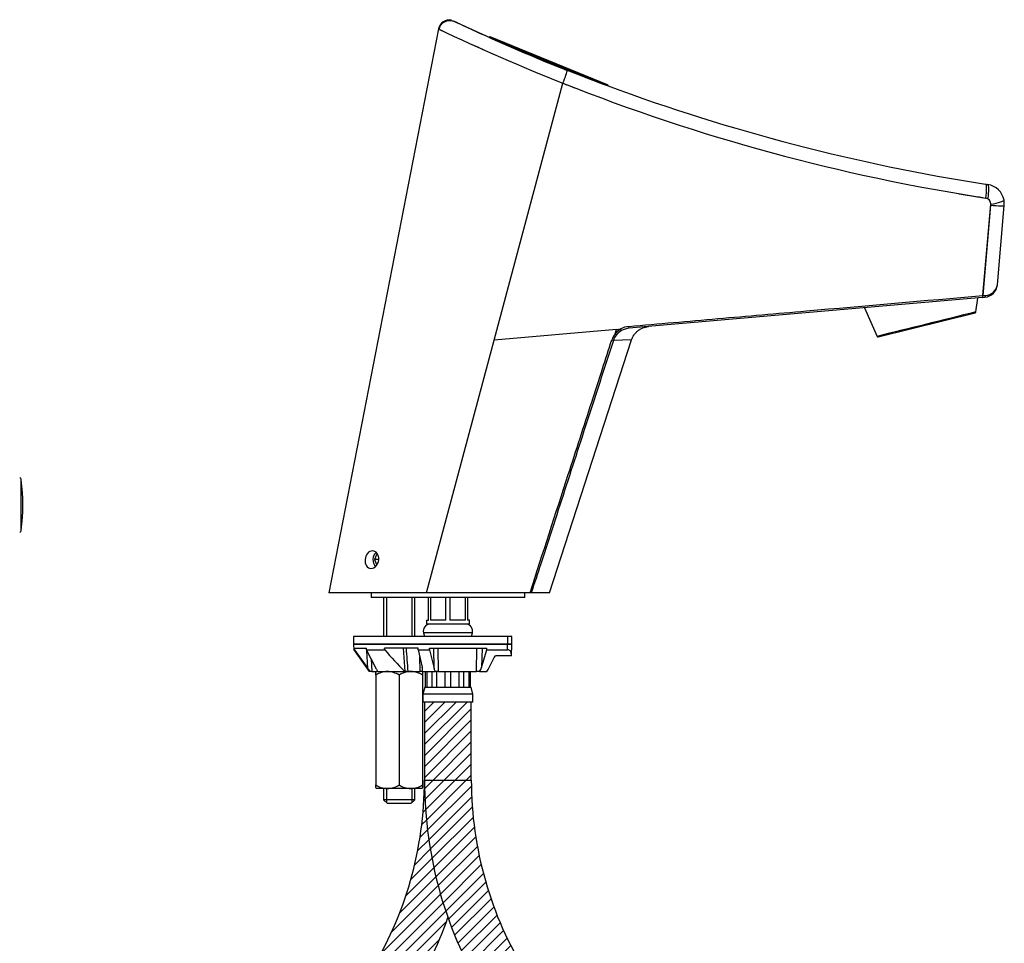
# Model space of a CAD drawing. Units: millimetres. Extents: x 15 to 311, y 22 to 280.
# Drawn here: x 185 to 311, y 151 to 269 of the extents above; entities that cross this region are included whole.
import ezdxf

# ---------------------------------------------------------------- set-up
doc = ezdxf.new("R2010")
doc.units = ezdxf.units.MM
for name, color, linetype in [('C535_BRIDE', 7, 'Continuous'), ('Cartouche', 7, 'Continuous'), ('DV7_Défaut', 7, 'Continuous'), ('F470_CATALOGUE', 7, 'Continuous'), ('F613', 7, 'Continuous'), ('G523', 7, 'Continuous'), ('G533', 7, 'Continuous'), ('G610', 7, 'Continuous'), ('J500', 7, 'Continuous'), ('J506', 7, 'Continuous'), ('J511_7_0_MONTÉ', 7, 'Continuous'), ('J516', 7, 'Continuous'), ('J517', 7, 'Continuous'), ('J521', 7, 'Continuous')]:
    doc.layers.add(name, color=color, linetype=linetype)
pattern_1 = [(45, (0, 0), (-0.7071067811865474, 0.7071067811865476), [])]

# ---------------------------------------------------------------- blocks, each defined once
blk = doc.blocks.new('SE6')
at = {"layer": 'G610', "color": 7, "linetype": 'Continuous'}
blk.add_line((185.1815684799, 203.5143675272), (185.1815684799, 209.9299695492), dxfattribs=at)
for centre, radius, start, end in [((184.7351799664, 209.8730723174), 0.449999999999999, 7.263822967, 56.2510114041), ((160.0146934021, 206.7221685382), 25.37048656428676, 352.736177033, 7.263822967), ((184.7351799664, 203.571264759), 0.449999999999999, 303.7489885959, 352.736177033)]:
    blk.add_arc(centre, radius, start, end, dxfattribs=at)
blk = doc.blocks.new('SE9')
at = {"layer": 'DV7_Défaut', "linetype": 'Continuous'}
h = blk.add_hatch(dxfattribs=at)
h.set_pattern_fill('LINE', scale=0.3149606299, angle=45, style=0)
h.set_pattern_definition(pattern_1)
h.paths.add_polyline_path([(242.8322335506002, 171.4721685382278), (242.8322335506002, 181.4721685382278), (236.8322335506002, 181.4721685382278), (236.8322335506002, 171.4721685382278)])
h = blk.add_hatch(dxfattribs=at)
h.set_pattern_fill('LINE', scale=0.3149606299, angle=45, style=0)
h.set_pattern_definition(pattern_1)
edge = h.paths.add_edge_path()
edge.add_arc((189.8322335505999, 171.4721685382278), 46.99999999999977, 328.21166938294834, 360, ccw=False)
edge.add_line((229.7822335505997, 146.713382219024), (234.8822335505997, 143.5526860931681))
edge.add_arc((189.8322335505999, 171.4721685382278), 52.99999999999977, 328.2116693829484, 340.6299617544601)
edge.add_arc((289.8322335505999, 171.4721685382278), 52.99999999999977, 180, 199.3700382455399, ccw=False)
h = blk.add_hatch(dxfattribs=at)
h.set_pattern_fill('LINE', scale=0.3149606299, angle=45, style=0)
h.set_pattern_definition(pattern_1)
edge = h.paths.add_edge_path()
edge.add_arc((289.8322335505999, 171.4721685382278), 46.99999999999977, 180, 211.7883306170516, ccw=False)
edge.add_line((242.8322335506002, 171.4721685382279), (236.8322335506002, 171.4721685382278))
edge.add_arc((289.8322335505999, 171.4721685382278), 52.99999999999977, 180, 211.7883306170516)
edge.add_line((244.7822335506001, 143.5526860931682), (249.8822335506001, 146.713382219024))
h = blk.add_hatch(dxfattribs=at)
h.set_pattern_fill('LINE', scale=0.3149606299, angle=45, style=0)
h.set_pattern_definition(pattern_1)
edge = h.paths.add_edge_path()
edge.add_arc((274.8322335506, 118.7938997739641), 53.00000000000025, 148.2116693829485, 180)
edge.add_line((221.8322335505997, 118.7938997739641), (227.8322335505997, 118.7938997739641))
edge.add_arc((274.8322335506, 118.7938997739641), 47.00000000000023, 148.2116693829485, 180, ccw=False)
edge.add_line((234.8822335505998, 143.5526860931681), (229.7822335505997, 146.713382219024))
h = blk.add_hatch(dxfattribs=at)
h.set_pattern_fill('LINE', scale=0.3149606299, angle=45, style=0)
h.set_pattern_definition(pattern_1)
edge = h.paths.add_edge_path()
edge.add_arc((204.8322335505999, 118.7938997739641), 53.00000000000024, 0, 31.78833061705159)
edge.add_line((249.8822335506001, 146.713382219024), (244.7822335506001, 143.5526860931682))
edge.add_arc((204.8322335505999, 118.7938997739641), 47.00000000000023, 0, 31.7883306170516, ccw=False)
edge.add_line((251.8322335506001, 118.7938997739641), (257.8322335506002, 118.7938997739641))
h = blk.add_hatch(dxfattribs=at)
h.set_pattern_fill('LINE', scale=0.3149606299, angle=45, style=0)
h.set_pattern_definition(pattern_1)
h.paths.add_polyline_path([(221.8322335505997, 114.028411979079), (225.9662081468153, 114.028411979079), (226.3992208487076, 114.778411979079), (227.2652462524919, 113.278411979079), (227.6982589543842, 114.028411979079), (227.8322335505997, 114.028411979079), (227.8322335505997, 118.7938997739642), (221.8322335505997, 118.7938997739641)])
h = blk.add_hatch(dxfattribs=at)
h.set_pattern_fill('LINE', scale=0.3149606299, angle=45, style=0)
h.set_pattern_definition(pattern_1)
h.paths.add_polyline_path([(251.8322335506002, 114.028411979079), (251.9662081468156, 114.028411979079), (252.3992208487079, 114.778411979079), (253.2652462524923, 113.278411979079), (253.6982589543845, 114.028411979079), (257.8322335506002, 114.028411979079), (257.8322335506002, 118.7938997739642), (251.8322335506002, 118.7938997739641)])
at = {"layer": 'C535_BRIDE', "color": 7, "linetype": 'Continuous'}
for p, q in [((247.4817543694, 189.8721685382), (227.7572335506, 189.8721685382)), ((227.7572335506, 189.8721685382), (227.7572335506, 188.8721685382)), ((247.4817543694, 189.8721685382), (247.4817543694, 188.8721685382)), ((248.0384573878, 189.8721685382), (247.4817543694, 189.8721685382)), ((248.0384573878, 188.8721685382), (248.0384573878, 189.8721685382)), ((247.4817543694, 188.8721685382), (227.7572335506, 188.8721685382)), ((247.4817543694, 188.8671685382), (227.7572335506, 188.8671685382)), ((227.7572335506, 188.8671685382), (227.7940545112, 188.1645827568)), ((227.8884655973, 188.1645827568), (227.7940545112, 188.1645827568)), ((227.7940545112, 188.1645827568), (229.735319846, 185.3921685382)), ((227.8884655973, 188.1645827568), (227.8777641478, 188.3671685382)), ((227.8777641478, 188.3671685382), (229.384112791, 188.3671685382)), ((229.391886498, 188.1645827568), (229.384112791, 188.3671685382)), ((229.391886498, 188.1645827568), (231.7327019513, 188.1645827568)), ((230.6773514752, 185.6729156344), (229.391886498, 188.1645827568)), ((229.5638496228, 185.7938277894), (229.4425046386, 188.066467632)), ((236.0154626645, 188.3671685382), (231.7194597424, 188.3671685382)), ((231.7327019513, 188.1645827568), (231.7194597424, 188.3671685382)), ((234.3581656351, 185.3921685382), (234.1255899079, 188.3671685382)), ((236.0190956915, 188.1645827568), (236.0154626645, 188.3671685382)), ((236.0190956915, 188.1645827568), (237.4771506624, 188.1645827568)), ((236.0190956915, 188.1645827568), (236.5536835186, 185.9335997288)), ((237.4771506624, 188.1645827568), (237.4734740583, 188.3671685382)), ((237.4734740583, 188.3671685382), (244.8175784492, 188.3671685382)), ((237.4771506624, 188.1645827568), (238.0600151108, 185.765757651)), ((238.0600151108, 185.765757651), (238.0121351296, 188.3671685382)), ((238.5429607641, 188.3671685382), (238.5959921556, 185.3921685382)), ((243.4906069941, 185.3921685382), (243.5562436755, 188.3671685382)), ((244.1992532187, 188.3671685382), (244.1446755325, 185.9058140495)), ((244.1446755325, 185.9058140495), (244.8130914811, 188.1645827568)), ((244.8130914811, 188.1645827568), (244.8175784492, 188.3671685382)), ((244.8130914811, 188.1645827568), (247.4580523463, 188.1645827568)), ((247.4580523463, 188.1645827568), (247.4817543694, 188.8671685382)), ((248.0384573878, 188.8721685382), (247.4817543694, 188.8721685382)), ((248.0384573878, 188.8671685382), (247.4817543694, 188.8671685382)), ((247.9632766689, 187.4326349655), (248.0384573878, 188.8671685382)), ((229.9907249559, 187.0038447037), (230.0766313713, 185.3921685382)), ((236.2704754792, 185.3921685382), (236.2370284231, 187.2550898155)), ((247.9623803716, 187.4171685382), (245.9071432234, 187.4171685382)), ((229.8610772334, 185.3921685382), (229.735319846, 185.3921685382)), ((230.0766313713, 185.3921685382), (229.8610772334, 185.3921685382)), ((230.0766313713, 185.3921685382), (230.7210187676, 185.3921685382)), ((230.6773514752, 185.6729156344), (230.8025378915, 185.3921685382)), ((230.8025378915, 185.3921685382), (234.3172412594, 185.3921685382)), ((234.3172412594, 185.3921685382), (234.3581656351, 185.3921685382)), ((234.7028559859, 185.3921685382), (234.3581656351, 185.3921685382)), ((234.7028559859, 185.3921685382), (236.2704754792, 185.3921685382)), ((236.5510671862, 185.3921685382), (236.2704754792, 185.3921685382)), ((236.5510671862, 185.3921685382), (238.2242969929, 185.3921685382)), ((238.5959921556, 185.3921685382), (238.2242969929, 185.3921685382)), ((238.5959921556, 185.3921685382), (243.4906069941, 185.3921685382)), ((243.8771687987, 185.3921685382), (243.4906069941, 185.3921685382)), ((243.8771687987, 185.3921685382), (244.8384689813, 185.3921685382))]:
    blk.add_line(p, q, dxfattribs=at)
for centre, radius, start, end in [((271.0594921941, 222.2354559309), 52.03288219623338, 220.9041106225, 225.0786697918), ((2436.158962629, 353.656123323), 2207.877204002968, 184.2933674036, 184.3707917016), ((-647.0472917815, 657.3707780583), 1009.07086871832, 332.1125749524, 332.2425853635), ((238.0905622551, 191.7927863901), 10.42556150081191, 215.1282574602, 217.8745814255), ((235.5661864136, 185.6676496478), 1.022682735776465, 344.3731566417, 15.0731122792), ((239.1475258651, 186.0210638934), 1.117076952701537, 193.2116299005, 214.2623454489), ((242.717186516, 186.3227692017), 1.487137011535095, 321.2615243925, 343.7174484676)]:
    blk.add_arc(centre, radius, start, end, dxfattribs=at)
blk.add_open_spline([(227.8884655972831, 188.1645827567968), (228.4464470480049, 187.3739914831441), (229.0048303335435, 186.5836839523027), (229.5638496227651, 185.7938277893622)], degree=3, dxfattribs=at)
blk.add_open_spline([(247.9623803715674, 187.4171685382279), (247.9683689901998, 187.5129671789393), (247.9660795371873, 187.6040705571642), (247.9468585932333, 187.7321673333326), (247.9377978561536, 187.7734285395337), (247.9133112005456, 187.8525758651155), (247.8977332095779, 187.8907325193963), (247.8594387569048, 187.9612782584968), (247.8368045390686, 187.9936807357048), (247.7832983772016, 188.0517997567759), (247.7520180228375, 188.0777197203672), (247.6818389126537, 188.1198268531134), (247.6429600098703, 188.1361949301783), (247.5567849414891, 188.1585960228328), (247.5089887479631, 188.1645827567968), (247.458052346334, 188.1645827567968)], degree=3, knots=[0, 0, 0, 0, 0.2499999999999997, 0.2499999999999997, 0.3749999999999996, 0.3749999999999996, 0.4999999999999994, 0.4999999999999994, 0.6249999999999993, 0.6249999999999993, 0.7499999999999991, 0.7499999999999991, 0.874999999999999, 0.874999999999999, 1, 1, 1, 1], dxfattribs=at)
at = {"layer": 'F470_CATALOGUE', "color": 7, "linetype": 'Continuous'}
for p, q in [((237.3322335506, 191.9721685382), (237.3322335506, 194.8721685382)), ((237.590076809, 194.8721685382), (237.590076809, 191.9721685382)), ((239.5743902922, 191.9721685382), (239.5743902922, 194.8721685382)), ((240.090076809, 194.8721685382), (240.090076809, 191.9721685382)), ((242.0743902922, 191.9721685382), (242.0743902922, 194.8721685382)), ((242.3322335506, 194.8721685382), (242.3322335506, 191.9721685382)), ((237.0822335506, 191.9721685382), (237.3322335506, 191.9721685382)), ((237.0822335506, 191.9721685382), (237.0822335506, 191.4721685382)), ((239.5743902922, 191.9721685382), (237.590076809, 191.9721685382)), ((242.0743902922, 191.9721685382), (240.090076809, 191.9721685382)), ((242.5822335506, 191.9721685382), (242.3322335506, 191.9721685382)), ((242.5822335506, 191.4721685382), (242.5822335506, 191.9721685382)), ((242.5822335506, 191.4721685382), (237.0822335506, 191.4721685382)), ((242.9640667943, 190.3392313976), (236.7004003069, 190.3392313976)), ((236.7004003069, 190.3392313976), (236.8255494229, 189.8721685382)), ((242.8389176783, 189.8721685382), (242.9640667943, 190.3392313976)), ((236.9197335506, 188.8721685382), (236.9197335506, 188.8671685382)), ((237.1573995392, 188.8671685382), (237.1573995392, 188.8721685382)), ((237.7945435698, 188.8721685382), (237.7945435698, 188.8671685382)), ((238.4167612058, 188.8671685382), (238.4167612058, 188.8721685382)), ((239.4476819032, 188.8721685382), (239.4476819032, 188.8671685382)), ((240.216785198, 188.8671685382), (240.216785198, 188.8721685382)), ((241.2477058954, 188.8721685382), (241.2477058954, 188.8671685382)), ((241.8699235314, 188.8671685382), (241.8699235314, 188.8721685382)), ((242.507067562, 188.8721685382), (242.507067562, 188.8671685382)), ((242.7447335506, 188.8671685382), (242.7447335506, 188.8721685382)), ((236.9197335506, 185.3921685382), (236.9197335506, 183.4051812401)), ((237.1573995392, 183.4051812401), (237.1573995392, 185.3921685382)), ((237.7945435698, 185.3921685382), (237.7945435698, 183.4051812401)), ((238.4167612058, 183.4051812401), (238.4167612058, 185.3921685382)), ((239.4476819032, 185.3921685382), (239.4476819032, 183.4051812401)), ((240.216785198, 183.4051812401), (240.216785198, 185.3921685382)), ((241.2477058954, 185.3921685382), (241.2477058954, 183.4051812401)), ((241.8699235314, 183.4051812401), (241.8699235314, 185.3921685382)), ((242.507067562, 185.3921685382), (242.507067562, 183.4051812401)), ((242.7447335506, 183.4051812401), (242.7447335506, 185.3921685382)), ((236.8697335506, 183.4051812401), (236.6197335506, 182.4721685382)), ((236.9197335506, 183.4051812401), (236.8697335506, 183.4051812401)), ((236.9197335506, 183.4051812401), (237.1573995392, 183.4051812401)), ((237.1573995392, 183.4051812401), (237.7945435698, 183.4051812401)), ((237.7945435698, 183.4051812401), (238.4167612058, 183.4051812401)), ((238.4167612058, 183.4051812401), (239.4476819032, 183.4051812401)), ((239.4476819032, 183.4051812401), (240.216785198, 183.4051812401)), ((240.216785198, 183.4051812401), (241.2477058954, 183.4051812401)), ((241.2477058954, 183.4051812401), (241.8699235314, 183.4051812401)), ((241.8699235314, 183.4051812401), (242.507067562, 183.4051812401)), ((242.507067562, 183.4051812401), (242.7447335506, 183.4051812401)), ((242.7447335506, 183.4051812401), (242.7947335506, 183.4051812401)), ((243.0447335506, 182.4721685382), (242.7947335506, 183.4051812401)), ((243.0447335506, 182.4721685382), (236.6197335506, 182.4721685382)), ((236.6197335506, 182.4721685382), (236.6197335506, 181.4721685382)), ((243.0447335506, 181.4721685382), (243.0447335506, 182.4721685382)), ((243.0447335506, 181.4721685382), (236.6197335506, 181.4721685382)), ((236.8322335506, 181.4721685382), (236.8322335506, 171.4721685382)), ((242.8322335506, 171.4721685382), (242.8322335506, 181.4721685382)), ((236.8322335506, 171.4721685382), (242.8322335506, 171.4721685382)), ((234.8822335506, 143.5526860932), (229.7822335506, 146.713382219)), ((244.7822335506, 143.5526860932), (249.8822335506, 146.713382219)), ((227.8322335506, 118.793899774), (221.8322335506, 118.793899774)), ((221.8322335506, 118.793899774), (221.8322335506, 114.0284119791)), ((227.8322335506, 114.0284119791), (227.8322335506, 118.793899774)), ((251.8322335506, 118.793899774), (257.8322335506, 118.793899774)), ((251.8322335506, 118.793899774), (251.8322335506, 114.0284119791)), ((257.8322335506, 114.0284119791), (257.8322335506, 118.793899774))]:
    blk.add_line(p, q, dxfattribs=at)
for centre, radius, start, end in [((237.5697335506, 190.5721685382), 0.9000000000000006, 90, 195), ((242.0947335506, 190.5721685382), 0.8999999999999998, 345, 90), ((189.8322335506, 171.4721685382), 46.99999999999977, 328.2116693829, 0), ((289.8322335506, 171.4721685382), 52.99999999999977, 180, 211.7883306171), ((289.8322335506, 171.4721685382), 46.99999999999977, 180, 211.7883306171), ((189.8322335506, 171.4721685382), 52.99999999999977, 328.2116693829, 340.6299617545), ((274.8322335506, 118.793899774), 53.00000000000025, 148.2116693829, 180), ((204.8322335506, 118.793899774), 53.00000000000024, 0, 31.7883306171), ((274.8322335506, 118.793899774), 47.00000000000023, 148.2116693829, 180), ((204.8322335506, 118.793899774), 47.00000000000023, 0, 31.7883306171)]:
    blk.add_arc(centre, radius, start, end, dxfattribs=at)
at = {"layer": 'F613', "color": 7, "linetype": 'Continuous'}
for p, q in [((229.9822335506, 195.4721685382), (229.9822335506, 194.8721685382)), ((249.6822335506, 194.8721685382), (229.9822335506, 194.8721685382)), ((249.6822335506, 194.8721685382), (249.6822335506, 195.4721685382))]:
    blk.add_line(p, q, dxfattribs=at)
at = {"layer": 'G523', "color": 7, "linetype": 'Continuous'}
for p, q in [((231.5822335506, 194.8721685382), (231.5822335506, 189.8721685382)), ((231.9647335506, 194.8721685382), (231.9647335506, 189.8721685382)), ((235.1997335506, 194.8721685382), (235.1997335506, 189.8721685382)), ((235.5822335506, 189.8721685382), (235.5822335506, 194.8721685382)), ((231.5822335506, 188.8721685382), (231.5822335506, 188.8671685382)), ((231.9647335506, 188.8721685382), (231.9647335506, 188.8671685382)), ((235.1997335506, 188.8721685382), (235.1997335506, 188.8671685382)), ((235.5822335506, 188.8671685382), (235.5822335506, 188.8721685382)), ((231.5822335506, 170.3921685382), (231.5822335506, 168.9721685382)), ((231.9647335506, 170.3921685382), (231.9647335506, 168.5896685382)), ((235.1997335506, 170.3921685382), (235.1997335506, 168.5896685382)), ((235.5822335506, 168.9721685382), (235.5822335506, 170.3921685382)), ((235.5822335506, 168.9721685382), (231.5822335506, 168.9721685382)), ((231.5822335506, 168.9721685382), (232.0822335506, 168.4721685382)), ((235.0822335506, 168.4721685382), (232.0822335506, 168.4721685382)), ((235.0822335506, 168.4721685382), (235.5822335506, 168.9721685382))]:
    blk.add_line(p, q, dxfattribs=at)
at = {"layer": 'G533', "color": 7, "linetype": 'Continuous'}
for p, q in [((230.5822335506, 184.9280669231), (230.5822335506, 185.3921685382)), ((236.5822335506, 185.3921685382), (236.5822335506, 184.9280669231)), ((230.5822335506, 184.9280669231), (230.5822335506, 170.8562701534)), ((233.5822335506, 184.9280669231), (233.5822335506, 170.8562701534)), ((236.5822335506, 184.9280669231), (236.5822335506, 170.8562701534)), ((230.5822335506, 170.4844977574), (230.5822335506, 170.8562701534)), ((232.0822335506, 170.3921685382), (230.6774960409, 170.3921685382)), ((235.0822335506, 170.3921685382), (232.0822335506, 170.3921685382)), ((236.4869710603, 170.3921685382), (235.0822335506, 170.3921685382)), ((236.5822335506, 170.8562701534), (236.5822335506, 170.4844977574))]:
    blk.add_line(p, q, dxfattribs=at)
for centre, radius, start, end in [((232.1893955035, 182.3897267485), 3.004353571860718, 92.0441103772, 122.3401370908), ((231.9954081378, 182.4554554795), 2.937996297119177, 57.3092380259, 88.3065145061), ((235.1893955035, 182.3897267485), 3.004353571860646, 92.0441103772, 122.3401370908), ((234.9954081378, 182.4554554795), 2.937996297119159, 57.3092380259, 88.3065145061), ((232.1690589634, 173.328881597), 2.937996297119082, 237.3092380259, 268.3065145061), ((231.9750715977, 173.3946103279), 3.004353571860636, 272.0441103772, 302.3401370908), ((235.1690589634, 173.328881597), 2.937996297119091, 237.3092380259, 268.3065145061), ((234.9750715977, 173.3946103279), 3.004353571860707, 272.0441103772, 302.3401370908)]:
    blk.add_arc(centre, radius, start, end, dxfattribs=at)
for points in [[(230.6774960409443, 170.3921685382278), (230.6457267420889, 170.4229290295748), (230.6139729047244, 170.4537060610777), (230.5822335505999, 170.4844977574411)], [(236.5822335505999, 170.4844977574411), (236.5504941964754, 170.4537060610777), (236.518740359111, 170.4229290295748), (236.4869710602555, 170.3921685382278)]]:
    blk.add_open_spline(points, degree=3, dxfattribs=at)
at = {"layer": 'J500', "color": 7, "linetype": 'Continuous'}
for p, q in [((255.1759621895, 262.500885688), (245.1124738431, 266.610817072)), ((260.2866358613, 260.5217032575), (245.2428594358, 266.6655856507))]:
    blk.add_line(p, q, dxfattribs=at)
for centre, radius, start, end in [((245.2050509288, 266.573008565), 0.1000000000000127, 67.7848821537, 134.6378392195), ((260.2488273542, 260.4291261718), 0.0999999999999962, 344.1936383094, 67.7848821537)]:
    blk.add_arc(centre, radius, start, end, dxfattribs=at)
at = {"layer": 'J506', "color": 7, "linetype": 'Continuous'}
for p, q in [((230.6861503408, 200.3471685382), (230.4309951593, 199.7221685382)), ((230.9693349006, 199.7221685382), (230.4309951593, 199.7221685382)), ((230.4309951593, 199.7221685382), (230.6861503408, 199.0971685382)), ((230.8518090013, 200.3471685382), (230.6861503408, 200.3471685382)), ((230.6861503408, 199.0971685382), (230.7699243616, 199.0971685382))]:
    blk.add_line(p, q, dxfattribs=at)
blk.add_ellipse((230.9413055224, 199.7221685382), major_axis=(-5.607198692501109e-47, 0.9999999999999991), ratio=0.7071067812, start_param=0.4320210962405061, end_param=2.605928761790286, dxfattribs=at)
at = {"layer": 'J511_7_0_MONTÉ', "color": 7, "linetype": 'Continuous'}
for start, end in [(248.37588446, 248.7724247018), (260.415956932, 260.9086517432)]:
    blk.add_arc((347.2009460956, 494.8280602487), 251.7500000000035, start, end, dxfattribs=at)
blk.add_open_spline([(307.4221892626257, 246.2406249169213), (307.5509545833254, 246.2200199962672), (307.6731774220358, 246.20056573637), (307.8422490330296, 246.1737646463713), (307.8959318962669, 246.1652747999571), (307.9948731058569, 246.1496557800766), (308.0406400628623, 246.1424459987556), (308.1664934814999, 246.1226497267484), (308.2316873827921, 246.1124366366317), (308.3212255347348, 246.0984241325451), (308.3438297762635, 246.0948959714898), (308.3438297762638, 246.0948959714898)], degree=3, knots=[0, 0, 0, 0, 0.2500000000000097, 0.2500000000000097, 0.3750000000000137, 0.3750000000000137, 0.5000000000000177, 0.5000000000000177, 0.7500000000000088, 0.7500000000000088, 1, 1, 1, 1], dxfattribs=at)
at = {"layer": 'J516', "color": 7, "linetype": 'Continuous'}
for p, q in [((244.1268928979, 267.0656682449), (243.9961581172, 267.1248063872)), ((247.4849846417, 265.653940081), (252.7311593574, 263.511400897)), ((244.9717977988, 264.7694240781), (244.9717413353, 264.7691365649)), ((245.1351168246, 264.6970497782), (245.1351450263, 264.6971934407)), ((252.7311593574, 263.511400897), (252.6796821273, 263.385354874)), ((252.7311593574, 263.511400897), (260.3687689272, 260.3921990666)), ((251.7153651178, 261.8894407067), (251.7160625155, 261.8911066547)), ((251.7160632415, 261.8911046242), (251.7153804251, 261.8894735072)), ((263.856943885, 257.2989183878), (263.8569984107, 257.2991545646)), ((272.2579400813, 254.5152652331), (272.2570075418, 254.5107536709)), ((272.374255987, 254.4733175697), (272.3752649077, 254.4782030631)), ((284.4455330873, 251.0500840181), (284.4453244209, 251.0490105234)), ((285.2318760863, 250.84464454), (285.2327262891, 250.8483271754)), ((295.9476796204, 248.3529285982), (295.9499735078, 248.3628645231)), ((306.2536445866, 246.453237609), (306.2530199389, 246.4501673687)), ((309.0052367333, 245.9305402597), (308.7216808066, 246.0361619826)), ((309.3442656411, 245.1161549146), (308.3320566437, 233.546553133)), ((309.3541914817, 245.2296077925), (309.3442656411, 245.1161549146)), ((310.2102151495, 234.935004907), (311.0975332637, 245.0770973617)), ((311.0975332637, 245.0770973617), (311.0623300283, 245.7657100073)), ((308.3320566518, 233.5465531266), (308.3119989882, 233.3172930822)), ((308.3119989882, 233.3172930822), (308.619396994, 233.3441869229))]:
    blk.add_line(p, q, dxfattribs=at)
for centre, radius, start, end in [((239.997027397, 267.4297340281), 1.401429895036789, 77.5927333, 169.0065185319), ((347.2054940256, 494.8384009401), 250.0112927436746, 244.7591741103, 247.7848214301), ((347.2014846449, 494.8292794309), 250.0013324292107, 244.7737861206, 244.8176601937), ((347.2146479886, 494.8594681505), 251.7842461082809, 244.45021613, 244.4675575058), ((347.2009460956, 494.8280602487), 251.7500000000535, 244.4670130383, 248.4109799575), ((280.9233765423, 350.1293562556), 90.85291600022602, 244.3775747481, 248.4142336406), ((341.2300448368, 479.280847048), 233.3758861384245, 245.4126217715, 248.3460009678), ((347.1960394128, 494.8158971561), 249.9868847481552, 247.7848774533, 248.3837780994), ((347.0500933486, 494.4399457098), 249.5836084003494, 248.3831321211, 249.6775151031), ((347.2009460956, 494.8280602487), 251.750000000002, 248.4109799575, 261.2080417924), ((347.1999076439, 494.8231900455), 249.9950279818077, 249.6758221874, 261.1431265355), ((-733.9331850447, 1003.4837668179), 1241.894221659955, 323.1519452892, 323.1521619255), ((-695.5027513878, 975.3072380099), 1194.358726388289, 323.1297258136, 323.1298272234), ((347.5652520595, 497.1747105953), 252.3747599643476, 261.1433689565, 261.2077388268), ((308.6070594673, 245.2949855857), 2.499987001653205, 10.8530509626, 81.2080445529), ((308.6070454582, 245.2949745995), 0.7500000000000898, 355, 57.9322484317), ((308.4668744442, 235.0875276446), 1.750000000000021, 275, 355), ((308.6385053386, 235.1576202281), 1.58739701364078, 271.6480172113, 351.9383176598), ((290.5950349881, 492.8300680397), 259.8894823635464, 273.913382939, 273.9911929633)]:
    blk.add_arc(centre, radius, start, end, dxfattribs=at)
for centre, major_axis, ratio, start_param, end_param in [((254.4696659675, 260.8093720267), (0.6342595500262658, 1.600662242070672), 0.0694686079, 4.695993426169365, 6.098730356465942), ((308.4502109957, 246.1483561549), (0.2587858949056471, 1.660737521568145), 0.1700094389, 4.67129007580238, 6.283185307179352), ((308.7234601203, 246.0475869795), (0.2657150693328864, 1.718010389403092), 0.1706214733, 4.670613650206292, 6.283185307179586), ((308.9987758867, 245.2607148397), (2.098757376948174, -0.1836174779743447), 0.0548552363, 4.882555263437858, 6.283185307179456), ((309.0122730183, 245.3726731194), (2.050057009934187, 0.3930368878946947), 0.0992466767, 4.860901039157705, 6.283185307179489), ((308.5976080584, 233.5932355975), (-0.02178893568691165, 0.2490486745229323), 0.3395109927, 3.141592653589793, 4.592848397328973)]:
    blk.add_ellipse(centre, major_axis=major_axis, ratio=ratio, start_param=start_param, end_param=end_param, dxfattribs=at)
blk.add_open_spline([(241.0448922787111, 268.4856315110063), (240.9291064219064, 268.5381317913852), (240.7379906615614, 268.6206331401323), (240.3899666338833, 268.7172952364759), (240.0315449756005, 268.7499922808374), (239.6633924610998, 268.7022175181845), (239.311905336348, 268.558928622634), (239.0141031094354, 268.3254931245154), (238.7886932584152, 268.0138931353001), (238.7234605881272, 267.7906736674026), (238.688996438463, 267.6646343225211)], degree=3, knots=[0, 0, 0, 0, 0.1551666841060876, 0.2997062730699907, 0.4350658635211778, 0.5625470452654604, 0.6829212595855524, 0.7962083385042197, 0.9019445492114623, 1, 1, 1, 1], dxfattribs=at)
for points in [[(240.2973196905753, 268.7937406561551), (240.1574159897068, 268.8311927437579), (240.0629601029083, 268.8177409758769), (240.0139520301799, 268.7533853525122)], [(240.5946999059639, 268.6973275444324), (241.746200932109, 268.1544681090396), (242.9018485955428, 267.6204044636408), (244.0615079310671, 267.0951986098476)]]:
    blk.add_open_spline(points, degree=3, dxfattribs=at)
at = {"layer": 'J517', "color": 7, "linetype": 'Continuous'}
for p, q in [((238.6213153025, 267.6969829456), (224.5822335506, 195.4721685382)), ((245.7563420753, 227.8443822629), (254.5704482291, 260.7390742519)), ((308.3320566524, 233.5465532322), (309.3541914817, 245.2296077925)), ((308.3119989882, 233.3172930822), (263.021523096, 229.354889876)), ((308.3320566524, 233.5465532322), (308.3119989882, 233.3172930822)), ((261.4303758242, 229.2156825277), (245.7563420753, 227.8443822629)), ((261.2398314085, 228.6292470021), (261.2404568575, 228.6300393187)), ((261.2404954944, 228.6312908483), (261.4303745589, 229.2156823248)), ((261.4303758242, 229.2156825277), (261.959347792, 229.2619615782)), ((261.9707969299, 229.2578612748), (261.9593480117, 229.2619585799)), ((237.0822335506, 195.4721685382), (245.7563420753, 227.8443822629)), ((252.8322335506, 195.4721685382), (263.354050654, 227.8549918186)), ((263.354050654, 227.8549918186), (261.027684286, 227.8006715756)), ((237.0822335506, 195.4721685382), (224.5822335506, 195.4721685382)), ((250.3481923441, 195.4721685382), (237.0822335506, 195.4721685382)), ((250.5156875828, 195.4721685382), (250.3481923441, 195.4721685382)), ((252.8322335506, 195.4721685382), (250.5156890919, 195.4721685382))]:
    blk.add_line(p, q, dxfattribs=at)
for centre, radius, start, end in [((347.2009460956, 494.8280602486), 251.7499999999634, 244.4499466453, 244.4653726154), ((347.2009460956, 494.8280602486), 251.7499999999634, 244.4676878263, 248.4109799575), ((347.2009460956, 494.8280602487), 251.7499999999927, 248.4109799575, 261.2080417924), ((308.6070454582, 245.2949745995), 0.7499999999999478, 355, 81.2080417924), ((308.6170436156, 243.9943248349), 1.499999999999992, 58.8015154215, 60.4405067046), ((263.2504341947, 227.0053608442), 2.599837271759176, 95.1061609343, 119.7755280386), ((263.1787202985, 227.0941369431), 2.473025074838598, 141.6296744366, 162.0143413846), ((263.1571566459, 227.0974220154), 2.242578847846138, 141.2691518893, 161.7244166129), ((266.2913526912, 234.9806499216), 8.114296257462945, 231.5033594761, 232.9972396244), ((263.2212416237, 227.0615129638), 2.527361833050191, 119.654112318, 141.6025255489), ((263.1878888533, 227.0711280799), 2.283004344992904, 119.2435294862, 141.2369344301), ((260.1612461667, 228.1878157852), 2.102253865324752, 24.606670562, 30.5971884671), ((263.2335478455, 226.9759728792), 2.38834682818931, 95.0931198338, 119.0841015312), ((261.527689096, 229.9453716378), 2.202214767836791, 251.4348671148, 256.8770537093)]:
    blk.add_arc(centre, radius, start, end, dxfattribs=at)
for points, knots in [([(263.0190450396794, 229.5948806643233), (266.8170645610129, 229.9267841057561), (270.6121722620462, 230.2583454969079), (278.190149782488, 230.9201404002847), (281.9737701845045, 231.2504407454318), (293.3085586856245, 232.2393435666447), (300.8368064549597, 232.8954940708632), (308.3320566523606, 233.5465532321908)], [0, 0, 0, 0, 0.2499999999999999, 0.2499999999999999, 0.4999999999999998, 0.4999999999999998, 1, 1, 1, 1]), ([(263.0215230960466, 229.3548898759785), (263.0263585156421, 229.3553895504083), (263.0288048756627, 229.3811692297024), (263.0278398332385, 229.4694940619929), (263.0244347810814, 229.5315531131532), (263.0190450396794, 229.5948806643233)], [0, 0, 0, 0, 0.5, 0.5, 1, 1, 1, 1]), ([(263.3540523677937, 227.8549970930457), (263.429337211788, 228.0867000180059), (263.5387126299726, 228.3072725366438), (263.7470055848514, 228.607525590348), (263.8237637692967, 228.7025257556214), (263.9902997567085, 228.880334419738), (264.0800762938789, 228.9631415671047), (264.2707344124274, 229.1147978824025), (264.3716145446635, 229.1836458976341), (264.5823284301927, 229.305915332013), (264.6921605819052, 229.3593358218228), (265.0315738891073, 229.4947480007615), (265.2710972640223, 229.5517021134372), (265.513802587878, 229.5729360778519)], [0, 0, 0, 0, 0.25, 0.25, 0.375, 0.375, 0.5, 0.5, 0.625, 0.625, 0.75, 0.75, 1, 1, 1, 1]), ([(250.3481923440779, 195.4721685382279), (251.9812802281454, 200.5211709089247), (253.6145583709866, 205.5701374242057), (255.2480832532298, 210.619043026825), (256.2500957283705, 213.7160674153886), (257.2522002203362, 216.8130691694278), (258.2544031621155, 219.9100447700217), (258.7111487195765, 221.3214653398166), (259.1679146646951, 222.7328805000409), (259.624701327132, 224.1442900178139), (260.0253086712897, 225.3821129774807), (260.4259319472995, 226.619931598729), (260.8265424754815, 227.8577549822963)], [0, 0, 0, 0, 0.4676980456948071, 0.4676980456948071, 0.4676980456948071, 0.754586406071295, 0.754586406071295, 0.754586406071295, 0.8853333621061026, 0.8853333621061026, 0.8853333621061026, 1, 1, 1, 1]), ([(261.0276952705474, 227.8006674488009), (259.688843045806, 223.6824720019596), (258.3499199492464, 219.5642991113247), (257.0109159645609, 215.4461482437121), (255.9284926395156, 212.1171196477247), (254.8460164340812, 208.7881054504936), (253.763480788341, 205.4591079993924), (253.0810546061552, 203.3605211953449), (252.3986047884372, 201.2619410515743), (251.7161295294515, 199.1633682249603), (251.3159912896541, 197.9329657658649), (250.9158443018444, 196.7025658229815), (250.515687582838, 195.4721685382279)], [0, 0, 0, 0, 0.3821521301981746, 0.3821521301981746, 0.3821521301981746, 0.6910760647980841, 0.6910760647980841, 0.6910760647980841, 0.8858204892175012, 0.8858204892175012, 0.8858204892175012, 1, 1, 1, 1]), ([(229.2217260957803, 199.7221685382278), (229.2490308305411, 200.0189026429935), (229.3619327723279, 200.3091041306986), (229.7022310969528, 200.7248866923553), (229.93119757005, 200.8470758593837), (230.3848789269652, 200.8472611054308), (230.6100724275581, 200.7269570826366), (230.9226145068482, 200.3040678749803), (231.0024573292681, 200.0081862767808), (230.9562020536748, 199.4198856813338), (230.830011661033, 199.1302534538269), (230.4574705862251, 198.7211216079775), (230.2124119732554, 198.5989892168102), (229.7439389000061, 198.5953894986781), (229.5288463520372, 198.7165239500874), (229.2544594774461, 199.1337547784937), (229.1944213610195, 199.4254344334622), (229.2217260957803, 199.7221685382278)], [0, 0, 0, 0, 0.125, 0.125, 0.25, 0.25, 0.375, 0.375, 0.5, 0.5, 0.625, 0.625, 0.75, 0.75, 0.875, 0.875, 1, 1, 1, 1])]:
    blk.add_open_spline(points, degree=3, knots=knots, dxfattribs=at)
at = {"layer": 'J521', "color": 7, "linetype": 'Continuous'}
for p, q in [((307.4691597745, 231.4483117119), (307.7135159171, 233.2318287508)), ((307.7146047901, 233.2274615199), (307.7054383989, 233.2642259069)), ((293.1894974966, 231.9611417901), (294.8109732862, 228.2937895045)), ((294.9458667863, 228.2449224406), (307.3755565002, 231.3439921529))]:
    blk.add_line(p, q, dxfattribs=at)
for centre, radius, start, end in [((2808.4741143683, -9909.3348888283), 10444.64023812116, 103.8542837526, 103.9258686346), ((307.3453167155, 231.4652792315), 0.1249999999999987, 284, 352.1724501961), ((294.9156265493, 228.3662094064), 0.1250000000000047, 203.8316676033, 284)]:
    blk.add_arc(centre, radius, start, end, dxfattribs=at)

msp = doc.modelspace()

# ---------------------------------------------------------------- block references
at = {"layer": 'Cartouche'}
for name in ['SE6', 'SE9']:
    msp.add_blockref(name, (0, 0), dxfattribs=at)

doc.saveas('drawing.dxf')
